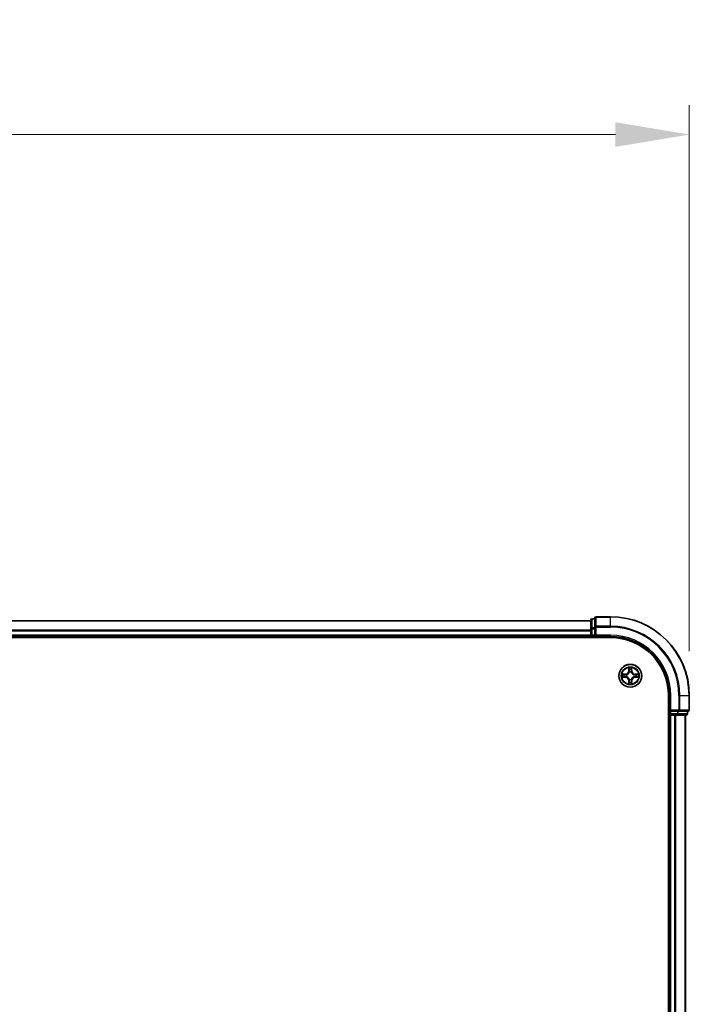
# Model space of a CAD drawing. Units: millimetres. Extents: x 0 to 9108, y 0 to 2108.
# Drawn here: x 1610 to 1780, y 1317 to 1567 of the extents above; entities that cross this region are included whole.
import ezdxf

# ---------------------------------------------------------------- set-up
doc = ezdxf.new("R2010")
doc.units = ezdxf.units.MM
doc.header["$LTSCALE"] = 0.666667
doc.layers.get('Defpoints').update_dxf_attribs({"lineweight": 25})
for name, color, linetype, lineweight in [('Dimension (ISO)', 7, 'Continuous', 18), ('Dimension (ISO) @ 1', 7, 'Continuous', 18), ('Visible (ISO)', 7, 'Continuous', 35), ('Visible Narrow (ISO)', 7, 'Continuous', 25)]:
    doc.layers.add(name, color=color, linetype=linetype, lineweight=lineweight)
doc.styles.add('Note Text (TK)', font='MS PGothic.ttf')
doc.dimstyles.new('Default - Method 1b (TK)', dxfattribs={"dimscale": 0.666667, "dimtxt": 2.5, "dimasz": 2.5, "dimexe": 1, "dimexo": 1.5, "dimgap": 1, "dimtad": 1, "dimtoh": 1, "dimrnd": 1e-08, "dimdsep": 46, "dimtxsty": 'Note Text (TK)', "dimcen": 0.09, "dimdle": 5, "dimclrd": 100, "dimclre": 100, "dimclrt": 7, "dimadec": 1, "dimazin": 1, "dimtfac": 1, "dimtmove": 0, "dimatfit": 3, "dimfxl": 1, "dimtolj": 1, "dimlwd": -1, "dimlwe": -1, "dimarcsym": 0})

# ---------------------------------------------------------------- blocks, each defined once
blk = doc.blocks.new('*D29')
at = {"layer": 'Defpoints', "color": 0}
for p in [(1779.81, 1537.95), (1279.81, 1395.45), (1779.81, 1395.45)]:
    blk.add_point(p, dxfattribs=at)
at = {"layer": 'Dimension (ISO)', "color": 100}
for p, q in [((1279.81, 1406.7), (1279.81, 1545.45)), ((1779.81, 1406.7), (1779.81, 1545.45)), ((1298.56, 1537.95), (1761.06, 1537.95))]:
    blk.add_line(p, q, dxfattribs=at)
for points in [[(1298.56, 1541.08), (1298.56, 1534.83), (1279.81, 1537.95)], [(1761.06, 1541.08), (1761.06, 1534.83), (1779.81, 1537.95)]]:
    blk.add_solid(points, dxfattribs=at)
at = {"layer": 'Dimension (ISO)', "color": 7, "insert": (1480.65, 1554.83), "char_height": 18.75, "attachment_point": 4, "style": 'Note Text (TK)'}
blk.add_mtext('\\A1;500±0.8', dxfattribs=at)

msp = doc.modelspace()

# ---------------------------------------------------------------- linework, layer by layer
at = {"layer": 'Visible (ISO)'}
for p, q in [((1754.81439, 1414.45454), (1304.81439, 1414.45454)), ((1754.81439, 1414.65454), (1754.81439, 1412.41318)), ((1755.81439, 1414.95454), (1755.11439, 1414.95454)), ((1755.81439, 1415.15454), (1755.81439, 1412.81403)), ((1759.81439, 1415.45454), (1756.11439, 1415.45454)), ((1754.81439, 1412.41318), (1754.81439, 1412.03764)), ((1754.81439, 1411.81403), (1754.81439, 1412.03764)), ((1754.81439, 1411.81403), (1754.81439, 1410.75454)), ((1755.81439, 1412.81403), (1755.81439, 1412.41318)), ((1755.81439, 1410.75454), (1755.81439, 1412.41318)), ((1299.81439, 1410.15454), (1759.81439, 1410.15454)), ((1754.81439, 1410.45454), (1304.81439, 1410.45454)), ((1754.81439, 1410.45454), (1754.81439, 1410.75454)), ((1754.81439, 1410.45454), (1754.81439, 1410.15454)), ((1755.11439, 1410.45454), (1755.81439, 1410.45454)), ((1755.81439, 1410.45454), (1756.11439, 1410.75454)), ((1755.81439, 1410.75454), (1755.81439, 1410.45454)), ((1755.81439, 1410.45454), (1759.81439, 1410.45454)), ((1774.51439, 1395.45454), (1774.51439, 1135.45454)), ((1774.81439, 1395.45454), (1774.81439, 1391.45454)), ((1779.81439, 1391.75454), (1779.81439, 1395.45454)), ((1775.11439, 1391.75454), (1774.81439, 1391.45454)), ((1774.81439, 1391.45454), (1774.81439, 1390.75454)), ((1774.81439, 1391.45454), (1775.11439, 1391.45454)), ((1776.77302, 1391.45454), (1775.11439, 1391.45454)), ((1776.77302, 1391.45454), (1777.17388, 1391.45454)), ((1777.17388, 1391.45454), (1779.51439, 1391.45454)), ((1779.31439, 1390.75454), (1779.31439, 1391.45454)), ((1774.51439, 1390.45454), (1774.81439, 1390.45454)), ((1775.11439, 1390.45454), (1774.81439, 1390.45454)), ((1774.81439, 1140.45454), (1774.81439, 1390.45454)), ((1775.11439, 1390.45454), (1776.17388, 1390.45454)), ((1776.39748, 1390.45454), (1776.17388, 1390.45454)), ((1776.39748, 1390.45454), (1776.77302, 1390.45454)), ((1776.77302, 1390.45454), (1779.01439, 1390.45454)), ((1778.81439, 1140.45454), (1778.81439, 1390.45454))]:
    msp.add_line(p, q, dxfattribs=at)
msp.add_circle((1764.81439, 1400.45454), 2.9, dxfattribs=at)
for centre, radius, start, end in [((1755.11439, 1414.65454), 0.3, 90, 180), ((1756.11439, 1415.15454), 0.3, 90, 180), ((1759.81439, 1395.45454), 20, 0, 90), ((1755.11439, 1410.75454), 0.3, 180, 270), ((1759.81439, 1395.45454), 15, 0, 90), ((1759.81439, 1395.45454), 14.7, 0, 90), ((1764.81439, 1400.45454), 1.2295, 102.9365953, 102.9383956), ((1764.81439, 1400.45454), 1.2295, 100.8127167, 100.8132665), ((1764.81439, 1400.45454), 1.2295, 79.1867335, 79.1872833), ((1764.81439, 1400.45454), 1.2295, 77.0616044, 77.0634047), ((1764.81439, 1400.45454), 1.2295, 169.1867335, 169.1872833), ((1764.81439, 1400.45454), 1.2295, 190.8127167, 190.8132665), ((1764.81439, 1400.45454), 1.2295, 167.0616044, 167.0634047), ((1764.81439, 1400.45454), 1.2295, 192.9365953, 192.9383956), ((1764.81439, 1400.45454), 1.2295, 257.0616044, 257.0634047), ((1764.81439, 1400.45454), 1.2295, 259.1867335, 259.1872833), ((1764.81439, 1400.45454), 1.2295, 280.8127167, 280.8132665), ((1764.81439, 1400.45454), 1.2295, 282.9365953, 282.9383956), ((1764.81439, 1400.45454), 1.2295, 12.9365953, 12.9383956), ((1764.81439, 1400.45454), 1.2295, 347.0616044, 347.0634047), ((1764.81439, 1400.45454), 1.2295, 10.8127167, 10.8132665), ((1764.81439, 1400.45454), 1.2295, 349.1867335, 349.1872833), ((1779.51439, 1391.75454), 0.3, 270, 0), ((1775.11439, 1390.75454), 0.3, 180, 270), ((1779.01439, 1390.75454), 0.3, 270, 0)]:
    msp.add_arc(centre, radius, start, end, dxfattribs=at)
for points, knots in [([(1762.79686, 1400.8439), (1762.79616, 1400.84405), (1762.79546, 1400.84419), (1762.79373, 1400.84455), (1762.7927, 1400.84477), (1762.79167, 1400.84499)], [-0.0002305990761, -0.0002305990761, -0.0002305990761, -0.0002305990761, 0, 0, 0.0003383294466, 0.0003383294466, 0.0003383294466, 0.0003383294466]), ([(1762.79167, 1400.84499), (1762.7926, 1400.84456), (1762.79354, 1400.84412), (1762.79514, 1400.84339), (1762.79581, 1400.84308), (1762.79648, 1400.84277)], [-0.0003383294466, -0.0003383294466, -0.0003383294466, -0.0003383294466, 0, 0, 0.000241517914, 0.000241517914, 0.000241517914, 0.000241517914]), ([(1764.51385, 1402.21325), (1764.51181, 1402.29461), (1764.46583, 1402.38581), (1764.42481, 1402.4754), (1764.42438, 1402.47633), (1764.42394, 1402.47727)], [0, 0, 0, 0, 0.03205597372, 0.03205597372, 0.03239430317, 0.03239430317, 0.03239430317, 0.03239430317]), ([(1764.42394, 1402.47727), (1764.42416, 1402.47624), (1764.42438, 1402.47521), (1764.42655, 1402.46479), (1764.42853, 1402.45538), (1764.43051, 1402.44596)], [-0.032394303167, -0.032394303167, -0.032394303167, -0.032394303167, -0.032055973721, -0.032055973721, -0.028972758337, -0.028972758337, -0.028972758337, -0.028972758337]), ([(1765.20484, 1402.47727), (1765.2044, 1402.47633), (1765.20397, 1402.4754), (1765.20323, 1402.47379), (1765.20293, 1402.47312), (1765.20262, 1402.47246)], [-0.0003383294466, -0.0003383294466, -0.0003383294466, -0.0003383294466, 0, 0, 0.0002415179139, 0.0002415179139, 0.0002415179139, 0.0002415179139]), ([(1765.20375, 1402.47207), (1765.20389, 1402.47277), (1765.20404, 1402.47348), (1765.2044, 1402.47521), (1765.20462, 1402.47624), (1765.20484, 1402.47727)], [-0.0002305990761, -0.0002305990761, -0.0002305990761, -0.0002305990761, 0, 0, 0.0003383294466, 0.0003383294466, 0.0003383294466, 0.0003383294466]), ([(1766.5731, 1400.75508), (1766.65446, 1400.75712), (1766.74566, 1400.8031), (1766.83524, 1400.84412), (1766.83618, 1400.84456), (1766.83711, 1400.84499)], [0, 0, 0, 0, 0.03205597372, 0.03205597372, 0.03239430317, 0.03239430317, 0.03239430317, 0.03239430317]), ([(1766.83711, 1400.84499), (1766.83608, 1400.84477), (1766.83506, 1400.84455), (1766.82464, 1400.84238), (1766.81523, 1400.8404), (1766.80581, 1400.83842)], [-0.032394303167, -0.032394303167, -0.032394303167, -0.032394303167, -0.032055973721, -0.032055973721, -0.028972758337, -0.028972758337, -0.028972758337, -0.028972758337]), ([(1763.05568, 1400.154), (1762.97432, 1400.15197), (1762.88312, 1400.10598), (1762.79354, 1400.06496), (1762.7926, 1400.06453), (1762.79167, 1400.0641)], [0, 0, 0, 0, 0.03205597372, 0.03205597372, 0.03239430317, 0.03239430317, 0.03239430317, 0.03239430317]), ([(1762.79167, 1400.0641), (1762.7927, 1400.06431), (1762.79373, 1400.06453), (1762.80414, 1400.0667), (1762.81355, 1400.06868), (1762.82297, 1400.07066)], [-0.032394303167, -0.032394303167, -0.032394303167, -0.032394303167, -0.032055973721, -0.032055973721, -0.028972758337, -0.028972758337, -0.028972758337, -0.028972758337]), ([(1764.42503, 1398.43701), (1764.42489, 1398.43631), (1764.42474, 1398.43561), (1764.42438, 1398.43388), (1764.42416, 1398.43285), (1764.42394, 1398.43182)], [-0.0002305990761, -0.0002305990761, -0.0002305990761, -0.0002305990761, 0, 0, 0.0003383294466, 0.0003383294466, 0.0003383294466, 0.0003383294466]), ([(1764.42394, 1398.43182), (1764.42438, 1398.43275), (1764.42481, 1398.43369), (1764.42555, 1398.43529), (1764.42585, 1398.43596), (1764.42616, 1398.43663)], [-0.0003383294466, -0.0003383294466, -0.0003383294466, -0.0003383294466, 0, 0, 0.0002415179139, 0.0002415179139, 0.0002415179139, 0.0002415179139]), ([(1765.11493, 1398.69583), (1765.11697, 1398.61447), (1765.16295, 1398.52327), (1765.20397, 1398.43369), (1765.2044, 1398.43275), (1765.20484, 1398.43182)], [0, 0, 0, 0, 0.03205597372, 0.03205597372, 0.03239430317, 0.03239430317, 0.03239430317, 0.03239430317]), ([(1765.20484, 1398.43182), (1765.20462, 1398.43285), (1765.2044, 1398.43388), (1765.20223, 1398.44429), (1765.20025, 1398.4537), (1765.19827, 1398.46313)], [-0.032394303167, -0.032394303167, -0.032394303167, -0.032394303167, -0.032055973721, -0.032055973721, -0.028972758337, -0.028972758337, -0.028972758337, -0.028972758337]), ([(1766.83192, 1400.06518), (1766.83262, 1400.06504), (1766.83332, 1400.06489), (1766.83506, 1400.06453), (1766.83608, 1400.06431), (1766.83711, 1400.0641)], [-0.0002305990761, -0.0002305990761, -0.0002305990761, -0.0002305990761, 0, 0, 0.0003383294466, 0.0003383294466, 0.0003383294466, 0.0003383294466]), ([(1766.83711, 1400.0641), (1766.83618, 1400.06453), (1766.83524, 1400.06496), (1766.83364, 1400.0657), (1766.83297, 1400.066), (1766.8323, 1400.06631)], [-0.0003383294466, -0.0003383294466, -0.0003383294466, -0.0003383294466, 0, 0, 0.000241517914, 0.000241517914, 0.000241517914, 0.000241517914])]:
    msp.add_open_spline(points, degree=3, knots=knots, dxfattribs=at)
for points in [[(1764.43051, 1402.44596), (1764.44912, 1402.35739), (1764.46778, 1402.26757), (1764.46869, 1402.18693)], [(1766.80581, 1400.83842), (1766.71724, 1400.81981), (1766.62742, 1400.80115), (1766.54678, 1400.80024)], [(1762.82297, 1400.07066), (1762.91154, 1400.08927), (1763.00136, 1400.10794), (1763.08201, 1400.10885)], [(1765.19827, 1398.46313), (1765.17966, 1398.55169), (1765.161, 1398.64151), (1765.16009, 1398.72216)]]:
    msp.add_open_spline(points, degree=3, dxfattribs=at)
at = {"layer": 'Visible Narrow (ISO)'}
for p, q in [((1754.81439, 1414.38501), (1304.81439, 1414.38501)), ((1755.11439, 1414.95454), (1755.11439, 1414.88501)), ((1755.11439, 1412.64364), (1755.11439, 1414.88501)), ((1755.11439, 1414.88501), (1755.81439, 1414.88501)), ((1756.11439, 1415.45454), (1756.11439, 1415.38501)), ((1756.11439, 1413.0445), (1756.11439, 1415.38501)), ((1756.11439, 1415.38501), (1759.81439, 1415.38501)), ((1759.81439, 1415.38501), (1759.81439, 1415.45454)), ((1759.81439, 1413.0445), (1759.81439, 1415.38501)), ((1754.81439, 1412.0445), (1304.81439, 1412.0445)), ((1754.81439, 1411.81403), (1304.81439, 1411.81403)), ((1754.81439, 1412.41318), (1755.11439, 1412.41318)), ((1755.11439, 1412.64364), (1755.11439, 1412.41318)), ((1755.81439, 1412.64364), (1755.11439, 1412.64364)), ((1755.11439, 1410.75454), (1755.11439, 1412.41318)), ((1755.11439, 1412.41318), (1755.81439, 1412.41318)), ((1755.81439, 1412.81403), (1756.11439, 1412.81403)), ((1756.11439, 1413.0445), (1756.11439, 1412.81403)), ((1759.81439, 1413.0445), (1756.11439, 1413.0445)), ((1756.11439, 1412.81403), (1759.81439, 1412.81403)), ((1756.11439, 1410.75454), (1756.11439, 1412.81403)), ((1759.81439, 1413.0445), (1759.81439, 1412.81403)), ((1754.81439, 1410.75454), (1304.81439, 1410.75454)), ((1754.81439, 1410.75454), (1755.11439, 1410.75454)), ((1755.11439, 1410.75454), (1755.11439, 1410.45454)), ((1755.81439, 1410.75454), (1755.11439, 1410.75454)), ((1755.11439, 1410.15454), (1755.11439, 1410.45454)), ((1759.81439, 1410.75454), (1756.11439, 1410.75454)), ((1759.81439, 1410.75454), (1759.81439, 1410.45454)), ((1763.57119, 1400.85859), (1762.79167, 1400.84499)), ((1763.08201, 1400.80024), (1763.57206, 1400.80879)), ((1763.57333, 1400.73616), (1763.27143, 1400.7848)), ((1763.57206, 1400.80879), (1763.57119, 1400.85859)), ((1763.57206, 1400.80879), (1763.57333, 1400.73616)), ((1764.42394, 1402.47727), (1764.41034, 1401.69774)), ((1764.46014, 1401.69687), (1764.41034, 1401.69774)), ((1764.46014, 1401.69687), (1764.46869, 1402.18693)), ((1764.46014, 1401.69687), (1764.53277, 1401.6956)), ((1764.48413, 1401.9975), (1764.53277, 1401.6956)), ((1764.57329, 1401.37084), (1764.56786, 1401.39145)), ((1765.06092, 1401.39145), (1765.05549, 1401.37084)), ((1765.09601, 1401.6956), (1765.14465, 1401.9975)), ((1765.16864, 1401.69687), (1765.09601, 1401.6956)), ((1765.16009, 1402.18693), (1765.16864, 1401.69687)), ((1765.16864, 1401.69687), (1765.21844, 1401.69774)), ((1765.21844, 1401.69774), (1765.20484, 1402.47727)), ((1766.05672, 1400.80879), (1766.05545, 1400.73616)), ((1766.35735, 1400.7848), (1766.05545, 1400.73616)), ((1766.05672, 1400.80879), (1766.05759, 1400.85859)), ((1766.05672, 1400.80879), (1766.54678, 1400.80024)), ((1766.83711, 1400.84499), (1766.05759, 1400.85859)), ((1762.79167, 1400.0641), (1763.57119, 1400.05049)), ((1763.57206, 1400.10029), (1763.08201, 1400.10885)), ((1763.27143, 1400.12429), (1763.57333, 1400.17292)), ((1763.57206, 1400.10029), (1763.57119, 1400.05049)), ((1763.57206, 1400.10029), (1763.57333, 1400.17292)), ((1763.87748, 1400.70107), (1763.8981, 1400.69564)), ((1763.8981, 1400.21344), (1763.87748, 1400.20802)), ((1764.46014, 1399.21221), (1764.41034, 1399.21134)), ((1764.41034, 1399.21134), (1764.42394, 1398.43182)), ((1764.46014, 1399.21221), (1764.53277, 1399.21348)), ((1764.46869, 1398.72216), (1764.46014, 1399.21221)), ((1764.53277, 1399.21348), (1764.48413, 1398.91158)), ((1764.56786, 1399.51763), (1764.57329, 1399.53825)), ((1765.05549, 1399.53825), (1765.06092, 1399.51763)), ((1765.14465, 1398.91158), (1765.09601, 1399.21348)), ((1765.16864, 1399.21221), (1765.09601, 1399.21348)), ((1765.16864, 1399.21221), (1765.16009, 1398.72216)), ((1765.16864, 1399.21221), (1765.21844, 1399.21134)), ((1765.20484, 1398.43182), (1765.21844, 1399.21134)), ((1765.73068, 1400.69564), (1765.7513, 1400.70107)), ((1765.7513, 1400.20802), (1765.73068, 1400.21344)), ((1766.05545, 1400.17292), (1766.35735, 1400.12429)), ((1766.05672, 1400.10029), (1766.05545, 1400.17292)), ((1766.54678, 1400.10885), (1766.05672, 1400.10029)), ((1766.05672, 1400.10029), (1766.05759, 1400.05049)), ((1766.05759, 1400.05049), (1766.83711, 1400.0641)), ((1775.11439, 1395.45454), (1774.81439, 1395.45454)), ((1775.11439, 1391.75454), (1775.11439, 1395.45454)), ((1777.17388, 1395.45454), (1777.17388, 1391.75454)), ((1777.40434, 1395.45454), (1777.17388, 1395.45454)), ((1777.40434, 1391.75454), (1777.40434, 1395.45454)), ((1777.40434, 1395.45454), (1779.74486, 1395.45454)), ((1779.74486, 1395.45454), (1779.74486, 1391.75454)), ((1779.74486, 1395.45454), (1779.81439, 1395.45454)), ((1777.17388, 1391.75454), (1775.11439, 1391.75454)), ((1775.11439, 1390.75454), (1775.11439, 1391.45454)), ((1776.77302, 1391.45454), (1776.77302, 1390.75454)), ((1777.00349, 1390.75454), (1777.00349, 1391.45454)), ((1777.17388, 1391.75454), (1777.17388, 1391.45454)), ((1777.17388, 1391.75454), (1777.40434, 1391.75454)), ((1779.74486, 1391.75454), (1777.40434, 1391.75454)), ((1779.24486, 1391.45454), (1779.24486, 1390.75454)), ((1779.74486, 1391.75454), (1779.81439, 1391.75454)), ((1774.81439, 1390.75454), (1774.51439, 1390.75454)), ((1774.81439, 1390.75454), (1775.11439, 1390.75454)), ((1775.11439, 1390.75454), (1775.11439, 1390.45454)), ((1776.77302, 1390.75454), (1775.11439, 1390.75454)), ((1775.11439, 1140.45454), (1775.11439, 1390.45454)), ((1776.17388, 1140.45454), (1776.17388, 1390.45454)), ((1776.40434, 1140.45454), (1776.40434, 1390.45454)), ((1776.77302, 1390.75454), (1776.77302, 1390.45454)), ((1776.77302, 1390.75454), (1777.00349, 1390.75454)), ((1779.24486, 1390.75454), (1777.00349, 1390.75454)), ((1778.74486, 1140.45454), (1778.74486, 1390.45454)), ((1779.24486, 1390.75454), (1779.31439, 1390.75454))]:
    msp.add_line(p, q, dxfattribs=at)
for radius in [2.86769, 2.30915, 2.14146]:
    msp.add_circle((1764.81439, 1400.45454), radius, dxfattribs=at)
for centre, radius, start, end in [((1759.81439, 1395.45454), 19.93047, 0, 90), ((1759.81439, 1395.45454), 17.58995, 0, 90), ((1759.81439, 1395.45454), 17.35949, 0, 90), ((1759.81439, 1395.45454), 15.3, 0, 90), ((1764.81439, 1400.45454), 2.06006, 169.0745817, 190.9254183), ((1763.55628, 1401.71265), 0.85418, 271, 359), ((1763.55628, 1401.71265), 0.90399, 271, 359), ((1764.81439, 1400.45454), 2.06006, 79.0745817, 100.9254183), ((1764.81439, 1400.45454), 1.61218, 79.6924792, 100.3075208), ((1764.81439, 1400.45454), 0.9688, 75.2580441, 104.7419559), ((1764.81439, 1400.45454), 0.94748, 75.2580441, 104.7419559), ((1766.0725, 1401.71265), 0.90399, 181, 269), ((1766.0725, 1401.71265), 0.85418, 181, 269), ((1764.81439, 1400.45454), 2.06006, 349.0745817, 10.9254183), ((1764.81439, 1400.45454), 1.61218, 169.6924792, 190.3075208), ((1763.55628, 1399.19644), 0.85418, 1, 89), ((1763.55628, 1399.19644), 0.90399, 1, 89), ((1764.81439, 1400.45454), 0.9688, 165.2580441, 194.7419559), ((1764.81439, 1400.45454), 0.94748, 165.2580441, 194.7419559), ((1764.81439, 1400.45454), 2.06006, 259.0745817, 280.9254183), ((1764.81439, 1400.45454), 1.61218, 259.6924792, 280.3075208), ((1764.81439, 1400.45454), 0.9688, 255.2580441, 284.7419559), ((1764.81439, 1400.45454), 0.94748, 255.2580441, 284.7419559), ((1766.0725, 1399.19644), 0.90399, 91, 179), ((1766.0725, 1399.19644), 0.85418, 91, 179), ((1764.81439, 1400.45454), 0.94748, 345.2580441, 14.7419559), ((1764.81439, 1400.45454), 0.9688, 345.2580441, 14.7419559), ((1764.81439, 1400.45454), 1.61218, 349.6924792, 10.3075208)]:
    msp.add_arc(centre, radius, start, end, dxfattribs=at)
for centre, major_axis, ratio, start_param, end_param in [((1755.11439, 1414.65454), (-0.3, 0), 0.76822128, 4.71238898, 6.283185307), ((1756.11439, 1415.15454), (-0.3, 0), 0.76822128, 4.71238898, 6.283185307), ((1755.11439, 1412.41318), (-0.3, 0), 0.76822128, 4.71238898, 6.283185307), ((1756.11439, 1412.81403), (-0.3, 0), 0.76822128, 4.71238898, 6.283185307), ((1763.08287, 1400.75044), (0.002, 0.04996), 0.548506655, 0.104424734, 1.499606902), ((1762.88152, 1400.76537), (0.4402, 0.00194), 0.086733588, 0.48228184, 1.097537717), ((1763.2723, 1400.735), (0.00795, 0.04936), 0.895740182, 0.197319494, 1.552742616), ((1764.5185, 1402.18606), (-0.04996, -0.002), 0.548506655, 4.783578405, 6.178760573), ((1764.50356, 1402.38742), (0.00194, 0.4402), 0.086733588, 2.044054937, 2.659310813), ((1764.53394, 1401.99663), (-0.04936, -0.00795), 0.895740182, 4.730442692, 6.085865813), ((1764.57926, 1401.34813), (-0.04917, 0.00905), 0.876846415, 5.103283132, 6.100893958), ((1764.57926, 1401.34813), (-0.04772, 0.01491), 0.410701226, 4.964497834, 6.187449516), ((1764.58257, 1401.69473), (-0.04936, -0.00795), 0.895720538, 4.734837657, 6.085883608), ((1765.04621, 1401.69473), (0.04936, -0.00795), 0.895720538, 0.197301699, 1.54834765), ((1765.04952, 1401.34813), (0.04772, 0.01491), 0.410701227, 0.095735791, 1.318687473), ((1765.04952, 1401.34813), (0.04917, 0.00905), 0.876846413, 0.18229136, 1.179902188), ((1765.09484, 1401.99663), (0.04936, -0.00795), 0.895740182, 0.197319494, 1.552742616), ((1765.11028, 1402.18606), (0.04996, -0.002), 0.548506655, 0.104424734, 1.499606902), ((1765.12522, 1402.38742), (0.00194, -0.4402), 0.086733588, 0.48228184, 1.097537717), ((1766.74727, 1400.76537), (0.4402, -0.00194), 0.086733588, 2.044054937, 2.659310813), ((1766.35648, 1400.735), (-0.00795, 0.04936), 0.895740182, 4.730442692, 6.085865813), ((1766.54591, 1400.75044), (-0.002, 0.04996), 0.548506655, 4.783578405, 6.178760573), ((1763.08287, 1400.15865), (0.002, -0.04996), 0.548506655, 4.783578405, 6.178760573), ((1762.88152, 1400.14371), (0.4402, -0.00194), 0.086733588, 5.18564759, 5.800903467), ((1763.2723, 1400.17409), (0.00795, -0.04936), 0.895740182, 4.730442692, 6.085865813), ((1763.5742, 1400.68636), (0.00795, 0.04936), 0.895720538, 0.197301699, 1.54834765), ((1763.5742, 1400.22273), (0.00795, -0.04936), 0.895720538, 4.734837657, 6.085883608), ((1763.9208, 1400.68967), (-0.00905, 0.04917), 0.876846413, 0.18229136, 1.179902188), ((1763.9208, 1400.21941), (-0.00905, -0.04917), 0.876846415, 5.103283132, 6.100893958), ((1763.9208, 1400.68967), (-0.01491, 0.04772), 0.410701227, 0.095735791, 1.318687473), ((1763.9208, 1400.21941), (-0.01491, -0.04772), 0.410701226, 4.964497834, 6.187449516), ((1764.50356, 1398.52167), (0.00194, -0.4402), 0.086733588, 3.623874494, 4.239130371), ((1764.5185, 1398.72303), (-0.04996, 0.002), 0.548506655, 0.104424734, 1.499606902), ((1764.53394, 1398.91245), (-0.04936, 0.00795), 0.895740182, 0.197319494, 1.552742616), ((1764.57926, 1399.56095), (-0.04917, -0.00905), 0.876846413, 0.18229136, 1.179902188), ((1764.57926, 1399.56095), (-0.04772, -0.01491), 0.410701227, 0.095735791, 1.318687473), ((1764.58257, 1399.21435), (-0.04936, 0.00795), 0.895720538, 0.197301699, 1.54834765), ((1765.04621, 1399.21435), (0.04936, 0.00795), 0.895720538, 4.734837657, 6.085883608), ((1765.04952, 1399.56095), (0.04772, -0.01491), 0.410701226, 4.964497834, 6.187449516), ((1765.04952, 1399.56095), (0.04917, -0.00905), 0.876846415, 5.103283132, 6.100893958), ((1765.09484, 1398.91245), (0.04936, 0.00795), 0.895740182, 4.730442692, 6.085865813), ((1765.11028, 1398.72303), (0.04996, 0.002), 0.548506655, 4.783578405, 6.178760573), ((1765.12522, 1398.52167), (0.00194, 0.4402), 0.086733588, 5.18564759, 5.800903467), ((1765.70798, 1400.68967), (0.00905, 0.04917), 0.876846415, 5.103283132, 6.100893958), ((1765.70798, 1400.68967), (0.01491, 0.04772), 0.410701226, 4.964497834, 6.187449516), ((1765.70798, 1400.21941), (0.01491, -0.04772), 0.410701227, 0.095735791, 1.318687473), ((1765.70798, 1400.21941), (0.00905, -0.04917), 0.876846413, 0.18229136, 1.179902188), ((1766.05458, 1400.68636), (-0.00795, 0.04936), 0.895720538, 4.734837657, 6.085883608), ((1766.05458, 1400.22273), (-0.00795, -0.04936), 0.895720538, 0.197301699, 1.54834765), ((1766.35648, 1400.17409), (-0.00795, -0.04936), 0.895740182, 0.197319494, 1.552742616), ((1766.74727, 1400.14371), (0.4402, 0.00194), 0.086733588, 3.623874494, 4.239130371), ((1766.54591, 1400.15865), (-0.002, -0.04996), 0.548506655, 0.104424734, 1.499606902), ((1777.17388, 1391.75454), (0, -0.3), 0.76822128, 0, 1.570796327), ((1779.51439, 1391.75454), (0, -0.3), 0.76822128, 0, 1.570796327), ((1776.77302, 1390.75454), (0, -0.3), 0.76822128, 0, 1.570796327), ((1779.01439, 1390.75454), (0, -0.3), 0.76822128, 0, 1.570796327)]:
    msp.add_ellipse(centre, major_axis=major_axis, ratio=ratio, start_param=start_param, end_param=end_param, dxfattribs=at)
for points in [[(1762.79648, 1400.84277), (1762.8845, 1400.80241), (1762.97493, 1400.7571), (1763.05568, 1400.75508)], [(1763.08201, 1400.80024), (1762.99342, 1400.80124), (1762.89376, 1400.82366), (1762.79686, 1400.8439)], [(1764.52592, 1402.0407), (1764.51981, 1402.07927), (1764.51569, 1402.13969), (1764.51385, 1402.21325)], [(1764.57435, 1401.73876), (1764.55822, 1401.83941), (1764.54208, 1401.94006), (1764.52592, 1402.0407)], [(1764.53277, 1401.6956), (1764.55089, 1401.58913), (1764.55266, 1401.48013), (1764.53234, 1401.36485)], [(1764.56786, 1401.39145), (1764.59249, 1401.51259), (1764.59227, 1401.62686), (1764.57435, 1401.73876)], [(1765.05444, 1401.73876), (1765.03651, 1401.62686), (1765.03629, 1401.51259), (1765.06092, 1401.39145)], [(1765.10286, 1402.0407), (1765.0867, 1401.94006), (1765.07056, 1401.83941), (1765.05444, 1401.73876)], [(1765.09644, 1401.36485), (1765.07612, 1401.48013), (1765.07789, 1401.58913), (1765.09601, 1401.6956)], [(1765.11493, 1402.21325), (1765.11309, 1402.13969), (1765.10897, 1402.07927), (1765.10286, 1402.0407)], [(1765.20262, 1402.47246), (1765.16226, 1402.38444), (1765.11695, 1402.294), (1765.11493, 1402.21325)], [(1765.16009, 1402.18693), (1765.16109, 1402.27551), (1765.18351, 1402.37517), (1765.20375, 1402.47207)], [(1763.05568, 1400.75508), (1763.12925, 1400.75324), (1763.18967, 1400.74912), (1763.22823, 1400.74301)], [(1763.22823, 1400.16607), (1763.18967, 1400.15996), (1763.12925, 1400.15584), (1763.05568, 1400.154)], [(1763.22823, 1400.74301), (1763.32887, 1400.72686), (1763.42952, 1400.71071), (1763.53017, 1400.69459)], [(1763.53017, 1400.2145), (1763.42952, 1400.19837), (1763.32887, 1400.18223), (1763.22823, 1400.16607)], [(1763.53017, 1400.69459), (1763.64207, 1400.67666), (1763.75634, 1400.67644), (1763.87748, 1400.70107)], [(1763.87748, 1400.20802), (1763.75634, 1400.23264), (1763.64207, 1400.23242), (1763.53017, 1400.2145)], [(1763.90408, 1400.73659), (1763.7888, 1400.71627), (1763.6798, 1400.71804), (1763.57333, 1400.73616)], [(1763.57333, 1400.17292), (1763.6798, 1400.19104), (1763.7888, 1400.19281), (1763.90408, 1400.17249)], [(1764.46869, 1398.72216), (1764.46769, 1398.63357), (1764.44527, 1398.53392), (1764.42503, 1398.43701)], [(1764.42616, 1398.43663), (1764.46652, 1398.52465), (1764.51183, 1398.61508), (1764.51385, 1398.69583)], [(1764.51385, 1398.69583), (1764.51569, 1398.7694), (1764.51981, 1398.82982), (1764.52592, 1398.86838)], [(1764.52592, 1398.86838), (1764.54208, 1398.96902), (1764.55822, 1399.06967), (1764.57435, 1399.17032)], [(1764.53234, 1399.54423), (1764.55266, 1399.42895), (1764.55089, 1399.31995), (1764.53277, 1399.21348)], [(1764.57435, 1399.17032), (1764.59227, 1399.28223), (1764.59249, 1399.39649), (1764.56786, 1399.51763)], [(1765.06092, 1399.51763), (1765.03629, 1399.39649), (1765.03651, 1399.28223), (1765.05444, 1399.17032)], [(1765.05444, 1399.17032), (1765.07056, 1399.06967), (1765.0867, 1398.96902), (1765.10286, 1398.86838)], [(1765.09601, 1399.21348), (1765.07789, 1399.31995), (1765.07612, 1399.42895), (1765.09644, 1399.54423)], [(1765.10286, 1398.86838), (1765.10897, 1398.82982), (1765.11309, 1398.7694), (1765.11493, 1398.69583)], [(1766.05545, 1400.73616), (1765.94898, 1400.71804), (1765.83998, 1400.71627), (1765.7247, 1400.73659)], [(1765.7247, 1400.17249), (1765.83998, 1400.19281), (1765.94898, 1400.19104), (1766.05545, 1400.17292)], [(1765.7513, 1400.70107), (1765.87244, 1400.67644), (1765.98671, 1400.67666), (1766.09861, 1400.69459)], [(1766.09861, 1400.2145), (1765.98671, 1400.23242), (1765.87244, 1400.23264), (1765.7513, 1400.20802)], [(1766.09861, 1400.69459), (1766.19926, 1400.71071), (1766.29991, 1400.72686), (1766.40055, 1400.74301)], [(1766.40055, 1400.16607), (1766.29991, 1400.18223), (1766.19926, 1400.19837), (1766.09861, 1400.2145)], [(1766.40055, 1400.74301), (1766.43911, 1400.74912), (1766.49953, 1400.75324), (1766.5731, 1400.75508)], [(1766.5731, 1400.154), (1766.49953, 1400.15584), (1766.43911, 1400.15996), (1766.40055, 1400.16607)], [(1766.54678, 1400.10885), (1766.63536, 1400.10785), (1766.73502, 1400.08542), (1766.83192, 1400.06518)], [(1766.8323, 1400.06631), (1766.74429, 1400.10667), (1766.65385, 1400.15198), (1766.5731, 1400.154)]]:
    msp.add_open_spline(points, degree=3, dxfattribs=at)
for points, knots in [([(1763.8981, 1400.69564), (1763.98213, 1400.72295), (1764.14788, 1400.79996), (1764.35917, 1400.98344), (1764.49914, 1401.18353), (1764.55281, 1401.30781), (1764.57329, 1401.37084)], [-0.1748660129, -0.1748660129, -0.1748660129, -0.1748660129, -0.1459953088, -0.1171246048, -0.0954715768, -0.0738185488, -0.0738185488, -0.0738185488, -0.0738185488]), ([(1764.53234, 1401.36485), (1764.51373, 1401.3049), (1764.46484, 1401.18679), (1764.33765, 1400.99896), (1764.14163, 1400.83135), (1763.98402, 1400.76141), (1763.90408, 1400.73659)], [0.0738185488, 0.0738185488, 0.0738185488, 0.0738185488, 0.0954715768, 0.1171246048, 0.1459953088, 0.1748660129, 0.1748660129, 0.1748660129, 0.1748660129]), ([(1765.05549, 1401.37084), (1765.0828, 1401.28681), (1765.15981, 1401.12105), (1765.34329, 1400.90976), (1765.54338, 1400.76979), (1765.66766, 1400.71613), (1765.73068, 1400.69564)], [-0.1748660129, -0.1748660129, -0.1748660129, -0.1748660129, -0.1459953088, -0.1171246048, -0.0954715768, -0.0738185488, -0.0738185488, -0.0738185488, -0.0738185488]), ([(1765.7247, 1400.73659), (1765.66475, 1400.7552), (1765.54664, 1400.80409), (1765.3588, 1400.93128), (1765.1912, 1401.1273), (1765.12125, 1401.28491), (1765.09644, 1401.36485)], [0.0738185488, 0.0738185488, 0.0738185488, 0.0738185488, 0.0954715768, 0.1171246048, 0.1459953088, 0.1748660129, 0.1748660129, 0.1748660129, 0.1748660129]), ([(1764.57329, 1399.53825), (1764.54598, 1399.62228), (1764.46897, 1399.78803), (1764.28549, 1399.99932), (1764.0854, 1400.1393), (1763.96112, 1400.19296), (1763.8981, 1400.21344)], [-0.1748660129, -0.1748660129, -0.1748660129, -0.1748660129, -0.1459953088, -0.1171246048, -0.0954715768, -0.0738185488, -0.0738185488, -0.0738185488, -0.0738185488]), ([(1763.90408, 1400.17249), (1763.96403, 1400.15388), (1764.08214, 1400.10499), (1764.26998, 1399.9778), (1764.43758, 1399.78178), (1764.50753, 1399.62417), (1764.53234, 1399.54423)], [0.0738185488, 0.0738185488, 0.0738185488, 0.0738185488, 0.0954715768, 0.1171246048, 0.1459953088, 0.1748660129, 0.1748660129, 0.1748660129, 0.1748660129]), ([(1765.73068, 1400.21344), (1765.64666, 1400.18613), (1765.4809, 1400.10912), (1765.26961, 1399.92564), (1765.12964, 1399.72556), (1765.07598, 1399.60127), (1765.05549, 1399.53825)], [-0.1748660129, -0.1748660129, -0.1748660129, -0.1748660129, -0.1459953088, -0.1171246048, -0.0954715768, -0.0738185488, -0.0738185488, -0.0738185488, -0.0738185488]), ([(1765.09644, 1399.54423), (1765.11505, 1399.60419), (1765.16394, 1399.72229), (1765.29113, 1399.91013), (1765.48715, 1400.07773), (1765.64476, 1400.14768), (1765.7247, 1400.17249)], [0.0738185488, 0.0738185488, 0.0738185488, 0.0738185488, 0.0954715768, 0.1171246048, 0.1459953088, 0.1748660129, 0.1748660129, 0.1748660129, 0.1748660129])]:
    msp.add_open_spline(points, degree=3, knots=knots, dxfattribs=at)

# ---------------------------------------------------------------- dimensions: what is measured, and where the dimension line sits
at = {"layer": 'Dimension (ISO) @ 1', "color": 100}
dim = msp.add_linear_dim(base=(1779.81439, 1537.95454), p1=(1279.81439, 1395.45454), p2=(1779.81439, 1395.45454), angle=180, dimstyle='Default - Method 1b (TK)', override={"dimscale": 1, "dimtxt": 18.75, "dimasz": 18.75, "dimexe": 7.5, "dimexo": 11.25, "dimgap": 7.5, "dimdec": 2, "dimcen": 0.675, "dimtol": 1, "dimlim": 0, "dimtp": 0.8, "dimtm": 0.8, "dimtdec": 2, "dimtix": 0, "dimtofl": 0, "dimtmove": 0, "dimatfit": 1}, dxfattribs=at)
dim.commit()
dim.dimension.update_dxf_attribs({"geometry": '*D29', "text_midpoint": (1529.81439, 1537.95454), "dimtype": 128})

doc.saveas('drawing.dxf')
